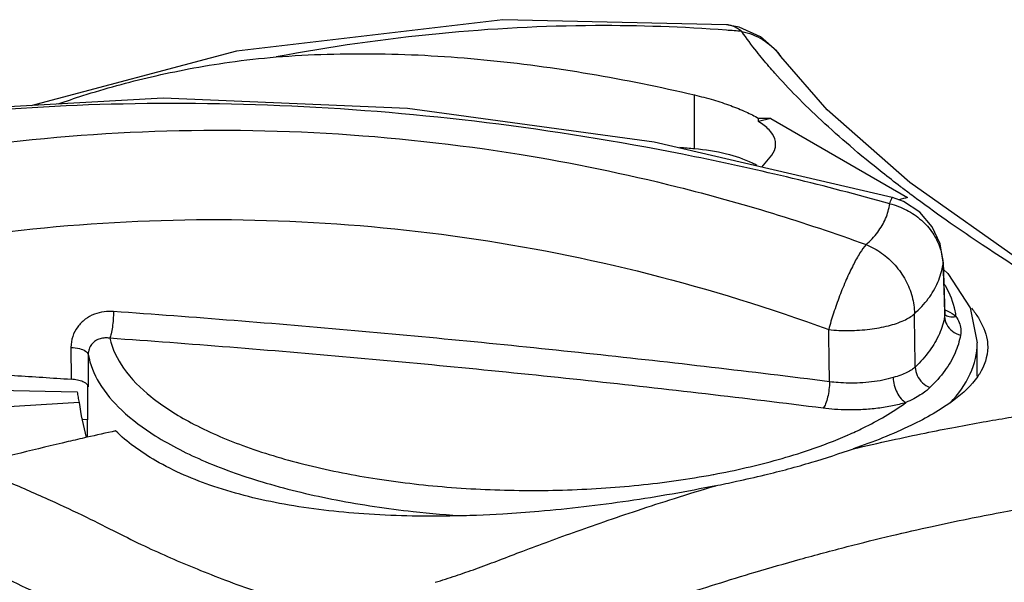
# Model space of a CAD drawing. Extents: x 0 to 2193, y 0 to 3492.
# Drawn here: x 1040 to 1054, y 278 to 286 of the extents above; entities that cross this region are included whole.
import ezdxf

# ---------------------------------------------------------------- set-up
doc = ezdxf.new("R2010")
doc.units = 0
doc.header["$LTSCALE"] = 2.574606
doc.header["$MEASUREMENT"] = 0
doc.layers.get('0').update_dxf_attribs({"linetype": 'CONTINUOUS'})

msp = doc.modelspace()

# ---------------------------------------------------------------- linework, layer by layer
for p, q in [((1050.43145, 285.5188), (1047.21403, 285.59141)), ((1051.21208, 285.06341), (1051.21269, 285.06255)), ((1049.97067, 283.73326), (1049.97067, 284.50942)), ((1051.068, 284.17243), (1050.8915, 284.12512)), ((1050.8915, 284.12512), (1050.8915, 284.17243)), ((1051.068, 284.17243), (1053.03572, 283.03591)), ((1050.93829, 283.47034), (1051.06062, 283.61499)), ((1054.80078, 282.02459), (1053.06826, 283.248)), ((1053.54683, 282.10345), (1053.54458, 282.06933)), ((1053.54681, 282.10394), (1053.54683, 282.10345)), ((1053.54684, 282.10293), (1053.5697, 281.35304)), ((1053.5697, 281.35304), (1053.56766, 281.32282)), ((1053.57194, 281.33747), (1053.56971, 281.35286)), ((1053.5722, 281.33624), (1053.57194, 281.33747)), ((1054.03741, 280.46553), (1054.03741, 280.94617)), ((1041.00314, 280.87922), (1041.00405, 280.42156)), ((1038.65914, 280.29072), (1041.09329, 280.23942)), ((1041.24073, 280.33272), (1041.24073, 279.83566)), ((1041.12157, 280.08573), (1039.4397, 279.9837)), ((1041.24073, 279.83566), (1041.17559, 279.84153)), ((1041.23741, 279.83566), (1041.23741, 279.58603))]:
    msp.add_line(p, q)
for points in [[(1047.21403, 285.59141), (1043.38544, 285.13975), (1040.42572, 284.35499)], [(1050.92099, 285.34591), (1050.61294, 285.48613), (1050.43145, 285.5188)], [(1051.21208, 285.06341), (1051.15275, 285.13923), (1050.92099, 285.34591)], [(1053.06826, 283.248), (1051.87759, 284.2947), (1051.21269, 285.06255)], [(1052.81541, 283.03578), (1049.39217, 283.82828), (1045.84318, 284.31607), (1042.32709, 284.46257), (1038.98891, 284.2737)], [(1053.54683, 282.10345), (1053.503, 282.36677), (1053.38873, 282.61279), (1053.20977, 282.8215), (1052.97725, 282.97526), (1052.81567, 283.03572)], [(1053.55004, 281.99823), (1053.61594, 281.94202), (1053.93559, 281.44598), (1054.03741, 280.94617)]]:
    msp.add_lwpolyline(points)
for points, knots in [([(1050.42866, 285.44014), (1049.80238, 285.48737), (1048.42357, 285.53441), (1046.25624, 285.42122), (1044.73007, 285.20161), (1043.95415, 285.05523)], [0, 0, 0, 0, 1.88417834, 4.13360474, 6.50241703, 6.50241703, 6.50241703, 6.50241703]), ([(1050.46941, 285.51316), (1050.46444, 285.51419), (1050.45185, 285.51651), (1050.43914, 285.5181), (1050.43145, 285.51879)], [0, 0, 0, 0, 0.0152211873, 0.0383845084, 0.0383845084, 0.0383845084, 0.0383845084]), ([(1050.65077, 285.42229), (1050.63054, 285.43868), (1050.58931, 285.46777), (1050.52763, 285.49767), (1050.48697, 285.50951), (1050.46941, 285.51316)], [0, 0, 0, 0, 0.07809006, 0.15075129, 0.204576529, 0.204576529, 0.204576529, 0.204576529]), ([(1051.04062, 284.91939), (1050.98076, 284.98914), (1050.84559, 285.15275), (1050.71883, 285.32315), (1050.65077, 285.42229)], [0, 0, 0, 0, 0.275758376, 0.636531988, 0.636531988, 0.636531988, 0.636531988]), ([(1050.65077, 285.42229), (1050.75593, 285.40083), (1050.95934, 285.32232), (1051.13289, 285.16894), (1051.20445, 285.07399), (1051.21207, 285.0634)], [0, 0, 0, 0, 0.321983659, 0.63953269, 0.678680439, 0.678680439, 0.678680439, 0.678680439]), ([(1040.81828, 284.37943), (1040.93589, 284.42172), (1041.21526, 284.51611), (1041.66355, 284.64827), (1042.17119, 284.77629), (1042.71144, 284.89039), (1043.30825, 284.98991), (1043.7296, 285.03742), (1043.95415, 285.05523)], [0, 0, 0, 0, 0.37494304, 0.8844537, 1.40166835, 1.94516996, 2.54049159, 3.21625751, 3.21625751, 3.21625751, 3.21625751]), ([(1043.95415, 285.05523), (1044.44344, 285.09404), (1045.44177, 285.12243), (1046.95025, 285.03449), (1048.46812, 284.83006), (1049.47254, 284.62612), (1049.97067, 284.50942)], [0, 0, 0, 0, 1.47249137, 2.99097623, 4.5285436, 6.06340448, 6.06340448, 6.06340448, 6.06340448]), ([(1052.93357, 283.18968), (1052.84533, 283.25706), (1052.59973, 283.448), (1052.21713, 283.76202), (1051.80504, 284.12786), (1051.44427, 284.47681), (1051.22636, 284.70862), (1051.12615, 284.82145)], [0, 0, 0, 0, 0.33310384, 0.93322503, 1.48452682, 1.98579509, 2.43850351, 2.43850351, 2.43850351, 2.43850351]), ([(1049.97067, 284.50942), (1050.06164, 284.48811), (1050.23688, 284.44198), (1050.48434, 284.36107), (1050.70194, 284.27331), (1050.83325, 284.20696), (1050.8915, 284.17243)], [0, 0, 0, 0, 0.280296393, 0.543299652, 0.780508076, 0.983673828, 0.983673828, 0.983673828, 0.983673828]), ([(1052.77873, 282.94436), (1051.85216, 283.20389), (1049.98982, 283.65388), (1047.17306, 284.12011), (1044.36757, 284.37347), (1041.63871, 284.41123), (1039.85249, 284.29669), (1038.99319, 284.20689)], [0, 0, 0, 0, 2.8866931, 5.74180538, 8.55797492, 11.32932319, 13.92126989, 13.92126989, 13.92126989, 13.92126989]), ([(1051.068, 284.17243), (1051.03859, 284.17254), (1050.97976, 284.17265), (1050.92093, 284.17254), (1050.8915, 284.17243)], [0, 0, 0, 0, 0.08821903, 0.176496301, 0.176496301, 0.176496301, 0.176496301]), ([(1051.13679, 283.80134), (1051.13668, 283.82718), (1051.12458, 283.90438), (1051.04043, 284.02391), (1050.94662, 284.09206), (1050.8915, 284.12512)], [0, 0, 0, 0, 0.077522235, 0.229660149, 0.422478158, 0.422478158, 0.422478158, 0.422478158]), ([(1038.5206, 283.60511), (1039.44924, 283.76565), (1041.32135, 283.99012), (1044.14591, 284.03286), (1046.18789, 283.84961), (1047.28211, 283.68319), (1047.448, 283.65639)], [0, 0, 0, 0, 2.82724767, 5.64436203, 8.46064777, 8.96476597, 8.96476597, 8.96476597, 8.96476597]), ([(1051.06062, 283.61499), (1051.09246, 283.65264), (1051.12959, 283.71413), (1051.13687, 283.78256), (1051.13679, 283.80134)], [0, 0, 0, 0, 0.147939387, 0.204279231, 0.204279231, 0.204279231, 0.204279231]), ([(1047.448, 283.65639), (1048.21167, 283.53297), (1049.89875, 283.18568), (1051.54705, 282.68082), (1052.43694, 282.35782)], [0, 0, 0, 0, 2.32072876, 5.16081776, 5.16081776, 5.16081776, 5.16081776]), ([(1050.86739, 283.49669), (1050.84664, 283.508), (1050.70775, 283.57761), (1050.41054, 283.67627), (1050.12556, 283.71937), (1049.97067, 283.73326)], [0, 0, 0, 0, 0.070885142, 0.465830165, 0.932343845, 0.932343845, 0.932343845, 0.932343845]), ([(1056.39098, 280.82448), (1056.30465, 280.89177), (1056.13076, 281.02375), (1055.86267, 281.21754), (1055.57956, 281.41224), (1055.26764, 281.61831), (1054.91324, 281.83821), (1054.51934, 282.08359), (1054.09301, 282.36238), (1053.63578, 282.67383), (1053.29332, 282.91991), (1053.10303, 283.0617), (1053.07282, 283.08434)], [0, 0, 0, 0, 0.32838527, 0.65482808, 0.99229709, 1.35912122, 1.77624093, 2.24347054, 2.75132958, 3.3043127, 3.90301583, 4.01625046, 4.01625046, 4.01625046, 4.01625046]), ([(1052.43694, 282.35782), (1052.49851, 282.41123), (1052.60872, 282.52542), (1052.72718, 282.72606), (1052.76811, 282.87167), (1052.77873, 282.94436)], [0, 0, 0, 0, 0.244547966, 0.471937401, 0.692321873, 0.692321873, 0.692321873, 0.692321873]), ([(1052.77879, 282.94458), (1052.78781, 282.96989), (1052.79316, 283.00211), (1052.81221, 283.02984), (1052.8169, 283.03287), (1052.8171, 283.03298)], [0, 0, 0, 0, 0.0806102287, 0.0966102681, 0.09730981, 0.09730981, 0.09730981, 0.09730981]), ([(1052.77879, 282.94458), (1052.86284, 282.92397), (1053.02548, 282.86322), (1053.23811, 282.71841), (1053.40471, 282.52937), (1053.50855, 282.31839), (1053.53792, 282.1704), (1053.54286, 282.10233)], [0, 0, 0, 0, 0.25962962, 0.5151066, 0.76443208, 1.00717125, 1.21193244, 1.21193244, 1.21193244, 1.21193244]), ([(1038.61357, 282.32544), (1039.50003, 282.48215), (1041.28763, 282.70296), (1043.9859, 282.74805), (1046.67302, 282.50703), (1049.32597, 281.98182), (1051.0518, 281.44652), (1051.9003, 281.13475)], [0, 0, 0, 0, 2.70060953, 5.39175073, 8.08144937, 10.77880057, 13.49068798, 13.49068798, 13.49068798, 13.49068798]), ([(1052.43705, 282.35757), (1052.40532, 282.31975), (1052.33896, 282.2253), (1052.24615, 282.05588), (1052.14858, 281.84893), (1052.05432, 281.61744), (1051.97055, 281.37712), (1051.92015, 281.21516), (1051.90029, 281.13492)], [0, 0, 0, 0, 0.14810855, 0.34506049, 0.57896984, 0.83419222, 1.09445803, 1.34245824, 1.34245824, 1.34245824, 1.34245824]), ([(1052.43705, 282.35757), (1052.51624, 282.32573), (1052.66857, 282.24166), (1052.86237, 282.06689), (1053.01237, 281.85311), (1053.10846, 281.61455), (1053.13255, 281.44596), (1053.13343, 281.36309)], [0, 0, 0, 0, 0.25604671, 0.51631592, 0.77659371, 1.0326642, 1.2812679, 1.2812679, 1.2812679, 1.2812679]), ([(1053.13343, 281.36317), (1053.20644, 281.42892), (1053.33698, 281.56836), (1053.47935, 281.80896), (1053.53059, 281.98276), (1053.54458, 282.06931)], [0, 0, 0, 0, 0.294740341, 0.568613247, 0.831635423, 0.831635423, 0.831635423, 0.831635423]), ([(1053.54458, 282.06931), (1053.54844, 281.94485), (1053.55583, 281.706), (1053.56321, 281.46715), (1053.56674, 281.35277)], [0, 0, 0, 0, 0.3735809, 0.716887876, 0.716887876, 0.716887876, 0.716887876]), ([(1053.71994, 281.40275), (1053.69559, 281.52761), (1053.64128, 281.66163), (1053.569, 281.78241), (1053.56183, 281.794)], [0, 0, 0, 0, 0.381641124, 0.422532163, 0.422532163, 0.422532163, 0.422532163]), ([(1041.61428, 281.39483), (1041.56917, 281.39802), (1041.47547, 281.3953), (1041.33542, 281.35992), (1041.20274, 281.28788), (1041.09226, 281.17812), (1041.01945, 281.03742), (1041.00303, 280.9319), (1041.00314, 280.87922)], [0, 0, 0, 0, 0.135666337, 0.278926372, 0.429597811, 0.583149498, 0.739110474, 0.897153257, 0.897153257, 0.897153257, 0.897153257]), ([(1041.61428, 281.39483), (1041.61409, 281.35713), (1041.61094, 281.28179), (1041.60022, 281.17457), (1041.58455, 281.08373), (1041.57052, 281.03046), (1041.56122, 281.01011)], [0, 0, 0, 0, 0.113091831, 0.226091195, 0.322852162, 0.389963285, 0.389963285, 0.389963285, 0.389963285]), ([(1051.91228, 280.38514), (1050.78234, 280.52785), (1048.50823, 280.79313), (1045.07498, 281.12946), (1042.77153, 281.31299), (1041.61428, 281.39483)], [0, 0, 0, 0, 3.41673923, 6.8681168, 10.34853882, 10.34853882, 10.34853882, 10.34853882]), ([(1053.95537, 281.44211), (1053.9909, 281.39787), (1054.08923, 281.25955), (1054.15972, 281.09901), (1054.17858, 280.98745)], [0, 0, 0, 0, 0.170241232, 0.509674437, 0.509674437, 0.509674437, 0.509674437]), ([(1051.90029, 281.13492), (1051.99808, 281.12288), (1052.19618, 281.1175), (1052.48514, 281.13464), (1052.75021, 281.18238), (1052.96866, 281.25305), (1053.08917, 281.32351), (1053.13343, 281.36309)], [0, 0, 0, 0, 0.29557264, 0.59238066, 0.86748149, 1.10105326, 1.27918677, 1.27918677, 1.27918677, 1.27918677]), ([(1053.14439, 280.59576), (1053.14257, 280.7236), (1053.13893, 280.9794), (1053.13527, 281.23521), (1053.13343, 281.36317)], [0, 0, 0, 0, 0.383545049, 0.767485751, 0.767485751, 0.767485751, 0.767485751]), ([(1053.56766, 281.32282), (1053.55357, 281.23768), (1053.49938, 281.06346), (1053.3524, 280.81736), (1053.21945, 280.66857), (1053.14439, 280.59576)], [0, 0, 0, 0, 0.258908312, 0.540407568, 0.854103348, 0.854103348, 0.854103348, 0.854103348]), ([(1053.56766, 281.32282), (1053.5688, 281.28272), (1053.59132, 281.20058), (1053.67546, 281.10402), (1053.75419, 281.06675), (1053.79573, 281.05631)], [0, 0, 0, 0, 0.120368856, 0.245026429, 0.37351101, 0.37351101, 0.37351101, 0.37351101]), ([(1053.73187, 281.32429), (1053.75031, 281.29736), (1053.78025, 281.23963), (1053.80225, 281.14748), (1053.80055, 281.08547), (1053.79573, 281.05631)], [0, 0, 0, 0, 0.097923876, 0.192815137, 0.281460849, 0.281460849, 0.281460849, 0.281460849]), ([(1051.91228, 280.38514), (1051.91029, 280.51004), (1051.9063, 280.75991), (1051.9023, 281.00978), (1051.9003, 281.13475)], [0, 0, 0, 0, 0.37472909, 0.749703546, 0.749703546, 0.749703546, 0.749703546]), ([(1041.56122, 281.01011), (1041.53849, 281.01401), (1041.49139, 281.01743), (1041.42017, 281.00645), (1041.35255, 280.9761), (1041.29624, 280.92503), (1041.25947, 280.8564), (1041.2516, 280.80428), (1041.2517, 280.77802)], [0, 0, 0, 0, 0.069194544, 0.140525214, 0.214077957, 0.288360069, 0.364415042, 0.44319331, 0.44319331, 0.44319331, 0.44319331]), ([(1051.82062, 280.00421), (1050.69484, 280.14638), (1048.4291, 280.41069), (1045.00872, 280.74575), (1042.71398, 280.92859), (1041.56122, 281.01011)], [0, 0, 0, 0, 3.40416916, 6.84285017, 10.30974882, 10.30974882, 10.30974882, 10.30974882]), ([(1041.56122, 281.01011), (1041.59579, 280.85661), (1041.75479, 280.53592), (1042.17091, 280.12785), (1042.75823, 279.75961), (1043.50113, 279.44012), (1044.37792, 279.17764), (1045.36118, 278.98098), (1046.41917, 278.85669), (1047.51727, 278.80907), (1048.61929, 278.83973), (1049.52675, 278.93127), (1050.06039, 279.01788), (1050.23648, 279.05051)], [0, 0, 0, 0, 0.47202399, 1.04166021, 1.73007868, 2.540524, 3.46083388, 4.47100392, 5.54500953, 6.65355377, 7.76551598, 8.84962877, 9.38689895, 9.38689895, 9.38689895, 9.38689895]), ([(1053.79573, 281.05631), (1053.7811, 280.96789), (1053.72482, 280.78698), (1053.57218, 280.53141), (1053.43412, 280.3769), (1053.35618, 280.30129)], [0, 0, 0, 0, 0.268865391, 0.561190545, 0.886950598, 0.886950598, 0.886950598, 0.886950598]), ([(1053.64997, 280.08322), (1053.76407, 280.206), (1053.95739, 280.46955), (1054.0372, 280.79276), (1054.0374, 280.94617)], [0, 0, 0, 0, 0.502843406, 0.963073119, 0.963073119, 0.963073119, 0.963073119]), ([(1054.17858, 280.98745), (1054.18397, 280.9556), (1054.18736, 280.91986), (1054.18736, 280.88419), (1054.18734, 280.88081)], [0, 0, 0, 0, 0.096903134, 0.107034857, 0.107034857, 0.107034857, 0.107034857]), ([(1041.00314, 280.87922), (1041.04427, 280.87668), (1041.11752, 280.86583), (1041.20489, 280.83728), (1041.24812, 280.7977), (1041.2517, 280.77802)], [0, 0, 0, 0, 0.123626947, 0.219284695, 0.279301165, 0.279301165, 0.279301165, 0.279301165]), ([(1054.18734, 280.88081), (1054.18619, 280.74639), (1054.13257, 280.59667), (1054.05225, 280.4723), (1054.04445, 280.46076)], [0, 0, 0, 0, 0.403288059, 0.445055498, 0.445055498, 0.445055498, 0.445055498]), ([(1041.2517, 280.77802), (1041.25184, 280.70057), (1041.25213, 280.54566), (1041.25242, 280.39075), (1041.25257, 280.3133)], [0, 0, 0, 0, 0.232355328, 0.464720598, 0.464720598, 0.464720598, 0.464720598]), ([(1041.2517, 280.77802), (1041.27619, 280.63401), (1041.39868, 280.33317), (1041.74221, 279.93752), (1042.04428, 279.7156), (1042.21571, 279.60806)], [0, 0, 0, 0, 0.43822282, 0.94800077, 1.55509672, 1.55509672, 1.55509672, 1.55509672]), ([(1053.14439, 280.59576), (1053.12915, 280.58069), (1053.09174, 280.55096), (1053.02191, 280.51288), (1052.932, 280.47778), (1052.86481, 280.45693), (1052.82798, 280.44565)], [0, 0, 0, 0, 0.06431597, 0.142348424, 0.2377951, 0.353366148, 0.353366148, 0.353366148, 0.353366148]), ([(1053.14439, 280.59576), (1053.14547, 280.55461), (1053.16681, 280.47034), (1053.24283, 280.36558), (1053.31653, 280.31725), (1053.35618, 280.30129)], [0, 0, 0, 0, 0.123521569, 0.252425715, 0.380643744, 0.380643744, 0.380643744, 0.380643744]), ([(1039.63654, 280.50922), (1039.8211, 280.49803), (1040.277, 280.46976), (1040.73279, 280.4399), (1041.00405, 280.42156)], [0, 0, 0, 0, 0.55469441, 1.37031602, 1.37031602, 1.37031602, 1.37031602]), ([(1041.21493, 280.36321), (1041.20286, 280.37181), (1041.16506, 280.39082), (1041.09418, 280.41184), (1041.03563, 280.41943), (1041.00405, 280.42156)], [0, 0, 0, 0, 0.044454161, 0.125847295, 0.220814668, 0.220814668, 0.220814668, 0.220814668]), ([(1051.91228, 280.38514), (1051.91195, 280.3475), (1051.90652, 280.2721), (1051.88775, 280.16514), (1051.86066, 280.07472), (1051.8357, 280.02268), (1051.82062, 280.00421)], [0, 0, 0, 0, 0.112948238, 0.226307206, 0.324841985, 0.396369069, 0.396369069, 0.396369069, 0.396369069]), ([(1052.82798, 280.44565), (1052.77954, 280.43083), (1052.67688, 280.40528), (1052.51685, 280.37964), (1052.35162, 280.36576), (1052.19132, 280.36322), (1052.04531, 280.37004), (1051.95408, 280.37957), (1051.91228, 280.38514)], [0, 0, 0, 0, 0.151966195, 0.316815612, 0.485733474, 0.648971348, 0.797449261, 0.923976358, 0.923976358, 0.923976358, 0.923976358]), ([(1054.04445, 280.46076), (1053.95375, 280.32664), (1053.64966, 280.05692), (1053.03889, 279.71548), (1052.53732, 279.51858), (1052.25269, 279.4195)], [0, 0, 0, 0, 0.48576528, 1.19252024, 2.0966508, 2.0966508, 2.0966508, 2.0966508]), ([(1052.82798, 280.44565), (1052.82883, 280.40843), (1052.84008, 280.3333), (1052.87887, 280.22923), (1052.9349, 280.14265), (1052.98486, 280.09935), (1053.01098, 280.08601)], [0, 0, 0, 0, 0.11169418, 0.225661951, 0.330771614, 0.418766686, 0.418766686, 0.418766686, 0.418766686]), ([(1041.09329, 280.23942), (1041.09608, 280.21362), (1041.10363, 280.16198), (1041.11497, 280.11105), (1041.12157, 280.08573)], [0, 0, 0, 0, 0.077876114, 0.156383107, 0.156383107, 0.156383107, 0.156383107]), ([(1041.25257, 280.3133), (1041.25, 280.32795), (1041.23622, 280.34646), (1041.21999, 280.35961), (1041.21493, 280.36321)], [0, 0, 0, 0, 0.0446212159, 0.0632565999, 0.0632565999, 0.0632565999, 0.0632565999]), ([(1053.35618, 280.30129), (1053.33687, 280.28256), (1053.29262, 280.24452), (1053.21474, 280.19069), (1053.11942, 280.13689), (1053.04895, 280.10327), (1053.01098, 280.08601)], [0, 0, 0, 0, 0.080726335, 0.174622099, 0.283603886, 0.408721611, 0.408721611, 0.408721611, 0.408721611]), ([(1053.01099, 280.08601), (1052.94796, 280.0669), (1052.81447, 280.03389), (1052.60649, 280.00046), (1052.39179, 279.98194), (1052.18346, 279.97785), (1051.99365, 279.98572), (1051.87501, 279.99734), (1051.82062, 280.00421)], [0, 0, 0, 0, 0.19757242, 0.41185484, 0.63137858, 0.84352584, 1.03652718, 1.20096839, 1.20096839, 1.20096839, 1.20096839]), ([(1052.1786, 279.61937), (1052.25177, 279.65151), (1052.54058, 279.78529), (1052.81859, 279.94511), (1053.01099, 280.08601)], [0, 0, 0, 0, 0.23976147, 0.955201483, 0.955201483, 0.955201483, 0.955201483]), ([(1052.25269, 279.4195), (1052.43496, 279.46278), (1052.77887, 279.54123), (1053.26948, 279.64552), (1053.71002, 279.73241), (1054.10983, 279.80574), (1054.4741, 279.86785), (1054.80557, 279.92045), (1055.10449, 279.9645), (1055.37058, 280.00137), (1055.60674, 280.03959), (1055.75418, 280.06639), (1055.82441, 280.07972)], [0, 0, 0, 0, 0.56202066, 1.05816506, 1.50466582, 1.90906923, 2.27756586, 2.61322362, 2.91589552, 3.18398458, 3.41909381, 3.63354134, 3.63354134, 3.63354134, 3.63354134]), ([(1042.22419, 279.24843), (1042.11579, 279.31103), (1041.91314, 279.44229), (1041.72786, 279.59748), (1041.64477, 279.678)], [0, 0, 0, 0, 0.375533441, 0.722650584, 0.722650584, 0.722650584, 0.722650584]), ([(1032.85509, 279.53129), (1033.14202, 279.49865), (1033.71817, 279.42252), (1034.58246, 279.27658), (1035.44986, 279.09792), (1036.31761, 278.88639), (1037.18175, 278.64228), (1038.02048, 278.37174), (1038.799, 278.08927), (1039.48702, 277.81259), (1040.07918, 277.5542), (1040.58468, 277.31443), (1041.02223, 277.09907), (1041.40183, 276.88588), (1041.7405, 276.65832), (1042.0644, 276.4116), (1042.38598, 276.1332), (1042.59541, 275.92916), (1042.70066, 275.82061)], [0, 0, 0, 0, 0.86632728, 1.74303878, 2.62903389, 3.522576, 4.4219342, 5.32231004, 6.1658245, 6.90593939, 7.54667754, 8.10371465, 8.58429492, 9.00951281, 9.40865891, 9.80732527, 10.23032008, 10.68391803, 10.68391803, 10.68391803, 10.68391803]), ([(1041.23208, 279.58613), (1041.14155, 279.56554), (1040.82353, 279.49221), (1040.39335, 279.38824), (1040.05437, 279.30225), (1039.94185, 279.27325)], [0, 0, 0, 0, 0.2785225, 0.97908385, 1.32766549, 1.32766549, 1.32766549, 1.32766549]), ([(1042.21571, 279.60806), (1042.44338, 279.46524), (1042.96388, 279.20532), (1043.83918, 278.90195), (1044.84142, 278.6653), (1045.80601, 278.52314), (1046.43225, 278.47087), (1046.6877, 278.4558)], [0, 0, 0, 0, 0.80626324, 1.73682463, 2.77422605, 3.89101455, 4.65869763, 4.65869763, 4.65869763, 4.65869763]), ([(1050.24672, 279.05242), (1050.40367, 279.08164), (1050.86752, 279.17766), (1051.51474, 279.35613), (1051.99252, 279.5379), (1052.17256, 279.61673)], [0, 0, 0, 0, 0.47894348, 1.42080707, 2.01043617, 2.01043617, 2.01043617, 2.01043617]), ([(1050.57415, 278.95336), (1050.70972, 278.98276), (1051.07265, 279.06465), (1051.6366, 279.21456), (1052.05912, 279.35317), (1052.25862, 279.42239)], [0, 0, 0, 0, 0.41617153, 1.11610316, 1.74961741, 1.74961741, 1.74961741, 1.74961741]), ([(1047.21529, 278.4821), (1046.96102, 278.46715), (1046.29426, 278.44149), (1045.2409, 278.46343), (1044.10068, 278.59518), (1043.0906, 278.83979), (1042.4868, 279.09675), (1042.22419, 279.24843)], [0, 0, 0, 0, 0.76412233, 2.00123102, 3.15711274, 4.20060817, 5.11039054, 5.11039054, 5.11039054, 5.11039054]), ([(1039.85512, 279.04669), (1039.93691, 279.01353), (1040.2222, 278.89592), (1040.68026, 278.69588), (1041.20253, 278.45212), (1041.64976, 278.22399), (1042.05132, 278.02445), (1042.43568, 277.85154), (1042.82415, 277.68723), (1043.23446, 277.52666), (1043.51901, 277.423), (1043.66651, 277.37119)], [0, 0, 0, 0, 0.26475663, 0.92570919, 1.49934284, 1.99349375, 2.43179954, 2.84438329, 3.25765621, 3.69705397, 4.16607779, 4.16607779, 4.16607779, 4.16607779]), ([(1046.24284, 277.5009), (1046.34081, 277.53142), (1046.53594, 277.59447), (1046.83145, 277.69581), (1047.13828, 277.80977), (1047.46953, 277.93898), (1047.83618, 278.07562), (1048.23972, 278.22261), (1048.6819, 278.37794), (1049.16645, 278.54184), (1049.70221, 278.71503), (1050.07802, 278.83057), (1050.27663, 278.88977)], [0, 0, 0, 0, 0.30784222, 0.61514345, 0.93714032, 1.28969227, 1.68179649, 2.11094913, 2.57811308, 3.08777742, 3.64547826, 4.26721551, 4.26721551, 4.26721551, 4.26721551]), ([(1050.27663, 278.88977), (1049.86016, 278.80393), (1049.015, 278.65607), (1047.99118, 278.53603), (1047.38772, 278.49224), (1047.21529, 278.4821)], [0, 0, 0, 0, 1.27564916, 2.57239979, 3.09058491, 3.09058491, 3.09058491, 3.09058491]), ([(1052.80819, 278.17307), (1053.00093, 278.21893), (1053.3656, 278.30237), (1053.88505, 278.41215), (1054.35, 278.50302), (1054.76839, 278.57856), (1055.14592, 278.64197), (1055.48491, 278.69381), (1055.78637, 278.73917), (1056.05825, 278.76085), (1056.22978, 278.75956), (1056.31185, 278.7562)], [0, 0, 0, 0, 0.59436112, 1.12219901, 1.59274052, 2.01551795, 2.39766018, 2.74111773, 3.04436693, 3.31198899, 3.55838542, 3.55838542, 3.55838542, 3.55838542]), ([(1050.84397, 277.64651), (1051.05826, 277.71027), (1051.49818, 277.83702), (1052.153, 278.0127), (1052.59402, 278.1221), (1052.80819, 278.17307)], [0, 0, 0, 0, 0.67073303, 1.37335317, 2.03380859, 2.03380859, 2.03380859, 2.03380859]), ([(1046.97569, 276.20186), (1047.05981, 276.252), (1047.23136, 276.34814), (1047.50077, 276.48279), (1047.79423, 276.6064), (1048.1198, 276.72746), (1048.47793, 276.86173), (1048.87237, 277.00355), (1049.30368, 277.15428), (1049.77588, 277.31295), (1050.29334, 277.47949), (1050.65489, 277.59025), (1050.84397, 277.64651)], [0, 0, 0, 0, 0.29379404, 0.58969638, 0.90308813, 1.24850405, 1.63172269, 2.05049962, 2.50594829, 3.00236969, 3.54490186, 4.13671252, 4.13671252, 4.13671252, 4.13671252])]:
    msp.add_open_spline(points, degree=3, knots=knots)
for points in [[(1050.65077, 285.42229), (1050.57676, 285.4286), (1050.50273, 285.43455), (1050.42866, 285.44014)], [(1051.12615, 284.82145), (1051.09737, 284.85386), (1051.06885, 284.8865), (1051.04062, 284.91939)], [(1049.97067, 283.73326), (1049.90025, 283.73958), (1049.8298, 283.7456), (1049.75932, 283.75132)], [(1053.07282, 283.08434), (1053.02625, 283.11924), (1052.97983, 283.15435), (1052.93357, 283.18968)], [(1053.03572, 283.03591), (1052.99507, 283.02445), (1052.95448, 283.01278), (1052.91395, 283.0009)], [(1053.54286, 282.10233), (1053.54366, 282.09134), (1053.54423, 282.08034), (1053.54458, 282.06933)], [(1053.57127, 281.42131), (1053.58538, 281.41459), (1053.59935, 281.40758), (1053.61315, 281.40027)], [(1053.61315, 281.40027), (1053.65467, 281.37827), (1053.69494, 281.35334), (1053.73187, 281.32429)], [(1053.73187, 281.32429), (1053.72902, 281.35059), (1053.72501, 281.37678), (1053.71994, 281.40275)], [(1053.56674, 281.35277), (1053.56691, 281.34721), (1053.56708, 281.34164), (1053.56725, 281.33608)], [(1053.56725, 281.33608), (1053.56739, 281.33166), (1053.56753, 281.32724), (1053.56766, 281.32282)], [(1053.56758, 281.34976), (1053.5872, 281.33804), (1053.60904, 281.3295), (1053.63136, 281.3246)], [(1053.63136, 281.3246), (1053.66409, 281.31741), (1053.699, 281.31782), (1053.73187, 281.32429)], [(1041.12158, 280.08573), (1041.14427, 279.91607), (1041.17822, 279.7476), (1041.22235, 279.58222)], [(1041.64477, 279.678), (1041.50707, 279.64801), (1041.36951, 279.61738), (1041.23208, 279.58613)], [(1052.17256, 279.61673), (1052.17457, 279.61761), (1052.17659, 279.61849), (1052.1786, 279.61937)], [(1050.23648, 279.05051), (1050.23989, 279.05115), (1050.24331, 279.05178), (1050.24672, 279.05242)], [(1050.26632, 278.88829), (1050.36902, 278.90956), (1050.47165, 278.93113), (1050.57415, 278.95336)]]:
    msp.add_open_spline(points, degree=3)

doc.saveas('drawing.dxf')
